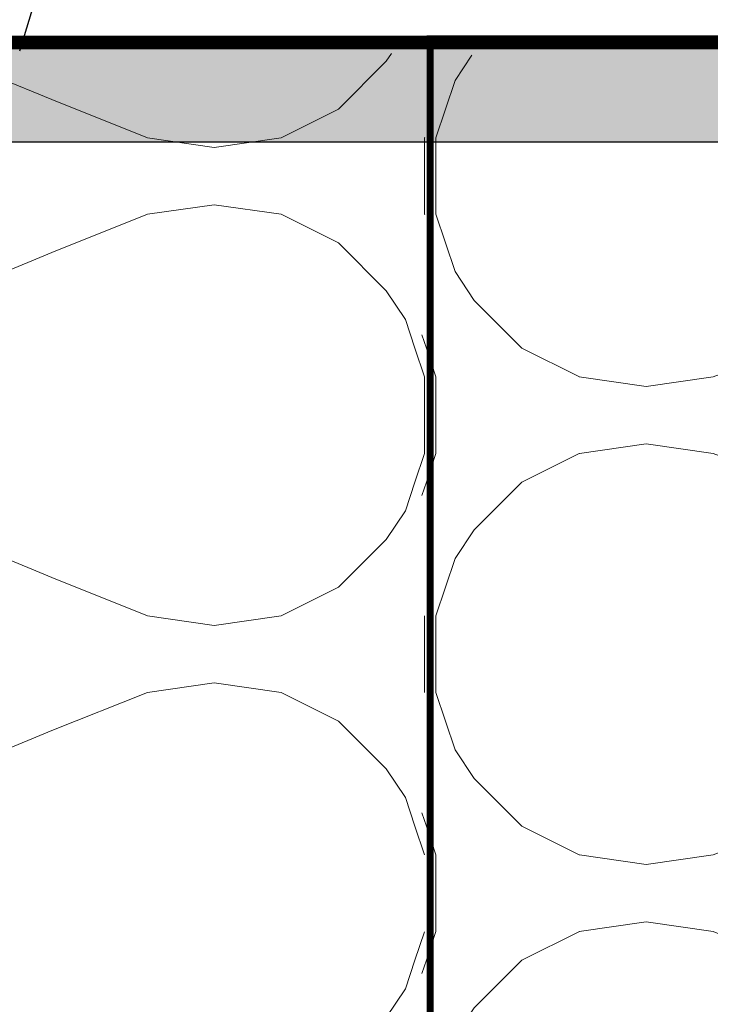
# Model space of a CAD drawing. Units: millimetres. Extents: x 332 to 9034, y 6021 to 8968.
# Drawn here: x 3459 to 3509, y 7592 to 7663 of the extents above; entities that cross this region are included whole.
import ezdxf

# ---------------------------------------------------------------- set-up
doc = ezdxf.new("R2010")
doc.units = ezdxf.units.MM
doc.linetypes.add('AUSGEZOGEN', pattern=[0])
doc.layers.add('DETALJIKUVA', color=7, linetype='Continuous')

# ---------------------------------------------------------------- blocks, each defined once
blk = doc.blocks.new('iv')
at = {"color": 7}
blk.add_lwpolyline([(6334.3730104931, 3980.954475622646), (6339.544860604286, 3997.936892435271)], dxfattribs=at)

msp = doc.modelspace()

# ---------------------------------------------------------------- hatches: boundary and pattern name
at = {"layer": 'DETALJIKUVA', "true_color": 0x2776bb}
h = msp.add_hatch(color=152, dxfattribs=at)
h.dxf.hatch_style = 1
h.paths.add_polyline_path([(3558.768955417021, 7653.920854583446), (3558.768955417021, 7661.364660467871), (3418.995031865161, 7661.364660467871), (3418.995031865161, 7653.920854583446)])
at = {"layer": 'DETALJIKUVA', "linetype": 'AUSGEZOGEN', "lineweight": 13}
h = msp.add_hatch(dxfattribs=at)
h.set_pattern_fill('H1INSUN1', color=256, scale=0.6903774506220944, angle=90, pattern_type=2)
h.set_pattern_definition([(157.3801346, (3461.608109888265, 7484.326364468844), (-69.03774527463327, 2.174935263790734e-06), [17.94981371617446, -879.5408720925485]), (157.3801346, (3461.608109888265, 7553.364109531053), (-69.03774527463327, 2.174935263790734e-06), [17.94981371617446, -879.5408720925485]), (157.3801346, (3461.608109888265, 7622.401854593263), (-69.03774527463327, 2.174935263790734e-06), [17.94981371617446, -879.5408720925485]), (157.3801346, (3461.608109888265, 7691.439599655472), (-69.03774527463327, 2.174935263790734e-06), [17.94981371617446, -879.5408720925485]), (157.3801346, (3461.608109888265, 7760.477344717682), (-69.03774527463327, 2.174935263790734e-06), [17.94981371617446, -879.5408720925485]), (202.2490234, (3461.608109888265, 7542.3180703211), (-69.0377438742662, -1.644763537758056e-06), [16.41008401150738, -1624.598374233445]), (202.2490234, (3461.608109888265, 7611.355815383309), (-69.0377438742662, -1.644763537758056e-06), [16.41008401150738, -1624.598374233445]), (202.2490234, (3461.608109888265, 7680.393560445519), (-69.0377438742662, -1.644763537758056e-06), [16.41008401150738, -1624.598374233445]), (202.2490234, (3461.608109888265, 7749.431305507728), (-69.0377438742662, -1.644763537758056e-06), [16.41008401150738, -1624.598374233445]), (202.2490234, (3461.608109888265, 7818.469050569938), (-69.0377438742662, -1.644763537758056e-06), [16.41008401150738, -1624.598374233445]), (202.2490234, (3461.608109888265, 7887.506795632147), (-69.0377438742662, -1.644763537758056e-06), [16.41008401150738, -1624.598374233445]), (202.2490234, (3461.608109888265, 7956.544540694356), (-69.0377438742662, -1.644763537758056e-06), [16.41008401150738, -1624.598374233445]), (202.2490234, (3461.608109888265, 8025.582285756566), (-69.0377438742662, -1.644763537758056e-06), [16.41008401150738, -1624.598374233445]), (202.2490234, (3461.608109888265, 8094.620030818776), (-69.0377438742662, -1.644763537758056e-06), [16.41008401150738, -1624.598374233445]), (337.7509918, (3446.419805974578, 7525.058634055547), (-69.0377447949748, -4.881141980117267e-06), [16.41008401150738, -1624.598374233445]), (337.7509918, (3446.419805974578, 7594.096379117757), (-69.0377447949748, -4.881141980117267e-06), [16.41008401150738, -1624.598374233445]), (337.7509918, (3446.419805974578, 7663.134124179966), (-69.0377447949748, -4.881141980117267e-06), [16.41008401150738, -1624.598374233445]), (337.7509918, (3446.419805974579, 7732.171869242176), (-69.0377447949748, -4.881141980117267e-06), [16.41008401150738, -1624.598374233445]), (337.7509918, (3446.419805974579, 7801.209614304385), (-69.0377447949748, -4.881141980117267e-06), [16.41008401150738, -1624.598374233445]), (337.7509918, (3446.419805974579, 7870.247359366595), (-69.0377447949748, -4.881141980117267e-06), [16.41008401150738, -1624.598374233445]), (337.7509918, (3446.419805974579, 7939.285104428805), (-69.0377447949748, -4.881141980117267e-06), [16.41008401150738, -1624.598374233445]), (337.7509918, (3446.419805974579, 8008.322849491014), (-69.0377447949748, -4.881141980117267e-06), [16.41008401150738, -1624.598374233445]), (337.7509918, (3446.419805974579, 8077.360594553223), (-69.0377447949748, -4.881141980117267e-06), [16.41008401150738, -1624.598374233445]), (22.61986540000001, (3445.039051073335, 7500.895423283775), (-69.03774527463327, -2.174935255336049e-06), [17.94981371617445, -879.540872092548]), (22.61986540000001, (3445.039051073335, 7569.933168345984), (-69.03774527463327, -2.174935255336049e-06), [17.94981371617445, -879.540872092548]), (22.61986540000001, (3445.039051073335, 7638.970913408193), (-69.03774527463327, -2.174935255336049e-06), [17.94981371617445, -879.540872092548]), (22.61986540000001, (3445.039051073335, 7708.008658470403), (-69.03774527463327, -2.174935255336049e-06), [17.94981371617445, -879.540872092548]), (22.61986540000001, (3445.039051073335, 7777.046403532613), (-69.03774527463327, -2.174935255336049e-06), [17.94981371617445, -879.540872092548]), (171.8698959, (3473.34452654884, 7480.874477215734), (-69.0377448292009, 3.411927379268122e-06), [4.881705767843756, -483.2888657558557]), (158.1985931, (3468.511884394485, 7481.564854666356), (-69.03774588096434, -6.805907306076782e-07), [7.435592622569934, -364.3440449264371]), (158.1985931, (3468.511884394485, 7550.602599728565), (-69.03774588096434, -6.805907306076782e-07), [7.435592622569934, -364.3440449264371]), (21.80140689999998, (3461.608109888265, 7507.799197789996), (-69.03774588096434, 6.805907390623636e-07), [7.435592622569933, -364.344044926437]), (21.80140689999998, (3461.608109888265, 7576.836942852205), (-69.03774588096434, 6.805907390623636e-07), [7.435592622569933, -364.344044926437]), (8.130104099999986, (3468.511884394485, 7510.560707592484), (-69.0377448292009, -3.411927370813437e-06), [4.881705767843746, -483.2888657558548]), (8.130104099999986, (3473.34452654884, 7480.874477215734), (-69.0377448292009, -3.411927370813437e-06), [4.881705767843746, -483.2888657558548]), (26.5650482, (3478.177168703194, 7481.564854666356), (-69.0377434104239, 1.209842625340172e-06), [4.631192637697439, -149.7418956767644]), (44.99999999999999, (3482.319433406928, 7483.635987018222), (-69.03774504399604, 4.227342674424037e-15), [4.881705767843754, -92.75241484280372]), (56.3099327, (3485.771320660038, 7487.087874271332), (-69.03774260242909, -2.474268079250646e-06), [2.489191245543432, -246.4299444929144]), (56.3099327, (3485.771320660038, 7556.125619333542), (-69.03774260242909, -2.474268079250646e-06), [2.489191245543432, -246.4299444929144]), (56.3099327, (3485.771320660038, 7625.163364395752), (-69.03774260242909, -2.474268079250646e-06), [2.489191245543432, -246.4299444929144]), (71.56505200000001, (3487.152075561282, 7489.159006623199), (-69.0377463029376, -1.401339100729694e-07), [2.183165216685091, -216.1333553610276]), (71.56505200000001, (3487.152075561282, 7558.196751685408), (-69.0377463029376, -1.401339100729694e-07), [2.183165216685091, -216.1333553610276]), (71.56505200000001, (3487.152075561282, 7627.234496747618), (-69.0377463029376, -1.401339100729694e-07), [2.183165216685091, -216.1333553610276]), (71.56505200000001, (3487.842453011904, 7491.230138975066), (-69.0377463029376, -1.401339100729694e-07), [2.183165216685091, -216.1333553610276]), (71.56505200000001, (3487.842453011904, 7560.267884037275), (-69.0377463029376, -1.401339100729694e-07), [2.183165216685091, -216.1333553610276]), (71.56505200000001, (3487.842453011904, 7629.305629099485), (-69.0377463029376, -1.401339100729694e-07), [2.183165216685091, -216.1333553610276]), (90, (3488.532830462526, 7493.301271326932), (-69.03774506220944, 4.227342675539287e-15), [5.523019604976752, -63.51472545723265]), (108.434948, (3488.532830462526, 7498.824290931909), (-69.0377463029376, 1.401339185276549e-07), [2.183165216685099, -216.1333553610284]), (108.434948, (3488.532830462526, 7567.862035994118), (-69.0377463029376, 1.401339185276549e-07), [2.183165216685099, -216.1333553610284]), (108.434948, (3488.532830462526, 7636.899781056327), (-69.0377463029376, 1.401339185276549e-07), [2.183165216685099, -216.1333553610284]), (108.434948, (3487.842453011904, 7500.895423283775), (-69.0377463029376, 1.401339185276549e-07), [2.183165216685099, -216.1333553610284]), (108.434948, (3487.842453011904, 7569.933168345984), (-69.0377463029376, 1.401339185276549e-07), [2.183165216685099, -216.1333553610284]), (108.434948, (3487.842453011904, 7638.970913408193), (-69.0377463029376, 1.401339185276549e-07), [2.183165216685099, -216.1333553610284]), (123.6900673, (3487.152075561282, 7502.966555635641), (-69.03774260242909, 2.474268087705332e-06), [2.489191245543433, -246.4299444929146]), (123.6900673, (3487.152075561282, 7572.00430069785), (-69.03774260242909, 2.474268087705332e-06), [2.489191245543433, -246.4299444929146]), (123.6900673, (3487.152075561282, 7641.042045760059), (-69.03774260242909, 2.474268087705332e-06), [2.489191245543433, -246.4299444929146]), (135, (3485.771320660038, 7505.037687987508), (-69.03774504399604, 4.227342674424037e-15), [4.881705767843753, -92.75241484280367]), (153.4349518, (3482.319433406928, 7508.489575240617), (-69.0377434104239, -1.209842616885487e-06), [4.631192637697448, -149.7418956767647]), (171.8698959, (3478.177168703194, 7510.560707592484), (-69.0377448292009, 3.411927379268122e-06), [4.881705767843756, -483.2888657558557]), (171.8698959, (3473.34452654884, 7515.393349746839), (-69.0377448292009, 3.411927379268122e-06), [4.881705767843756, -483.2888657558557]), (158.1985931, (3468.511884394485, 7516.083727197461), (-69.03774588096434, -6.805907306076782e-07), [7.435592622569934, -364.3440449264371]), (158.1985931, (3468.511884394485, 7585.12147225967), (-69.03774588096434, -6.805907306076782e-07), [7.435592622569934, -364.3440449264371]), (21.80140689999998, (3461.608109888265, 7542.3180703211), (-69.03774588096434, 6.805907390623636e-07), [7.435592622569933, -364.344044926437]), (21.80140689999998, (3461.608109888265, 7611.355815383309), (-69.03774588096434, 6.805907390623636e-07), [7.435592622569933, -364.344044926437]), (8.130104099999986, (3468.511884394485, 7545.079580123588), (-69.0377448292009, -3.411927370813437e-06), [4.881705767843746, -483.2888657558548]), (8.130104099999986, (3473.34452654884, 7515.393349746839), (-69.0377448292009, -3.411927370813437e-06), [4.881705767843746, -483.2888657558548]), (26.5650482, (3478.177168703194, 7516.083727197461), (-69.0377434104239, 1.209842625340172e-06), [4.631192637697439, -149.7418956767644]), (44.99999999999999, (3482.319433406928, 7518.154859549327), (-69.03774504399604, 4.227342674424037e-15), [4.881705767843754, -92.75241484280372]), (56.3099327, (3485.771320660038, 7521.606746802438), (-69.03774260242909, -2.474268079250646e-06), [2.489191245543432, -246.4299444929144]), (56.3099327, (3485.771320660038, 7590.644491864648), (-69.03774260242909, -2.474268079250646e-06), [2.489191245543432, -246.4299444929144]), (56.3099327, (3485.771320660038, 7659.682236926857), (-69.03774260242909, -2.474268079250646e-06), [2.489191245543432, -246.4299444929144]), (71.56505200000001, (3487.152075561282, 7523.677879154304), (-69.0377463029376, -1.401339100729694e-07), [2.183165216685091, -216.1333553610276]), (71.56505200000001, (3487.152075561282, 7592.715624216513), (-69.0377463029376, -1.401339100729694e-07), [2.183165216685091, -216.1333553610276]), (71.56505200000001, (3487.152075561282, 7661.753369278723), (-69.0377463029376, -1.401339100729694e-07), [2.183165216685091, -216.1333553610276]), (71.56505200000001, (3487.842453011904, 7525.74901150617), (-69.0377463029376, -1.401339100729694e-07), [2.183165216685091, -216.1333553610276]), (71.56505200000001, (3487.842453011904, 7594.786756568379), (-69.0377463029376, -1.401339100729694e-07), [2.183165216685091, -216.1333553610276]), (71.56505200000001, (3487.842453011904, 7663.824501630589), (-69.0377463029376, -1.401339100729694e-07), [2.183165216685091, -216.1333553610276]), (90, (3488.532830462526, 7527.820143858036), (-69.03774506220944, 4.227342675539287e-15), [5.523019604976752, -63.51472545723265]), (108.434948, (3488.532830462526, 7533.343163463013), (-69.0377463029376, 1.401339185276549e-07), [2.183165216685099, -216.1333553610284]), (108.434948, (3488.532830462526, 7602.380908525222), (-69.0377463029376, 1.401339185276549e-07), [2.183165216685099, -216.1333553610284]), (108.434948, (3488.532830462526, 7671.418653587431), (-69.0377463029376, 1.401339185276549e-07), [2.183165216685099, -216.1333553610284]), (108.434948, (3487.842453011904, 7535.41429581488), (-69.0377463029376, 1.401339185276549e-07), [2.183165216685099, -216.1333553610284]), (108.434948, (3487.842453011904, 7604.452040877089), (-69.0377463029376, 1.401339185276549e-07), [2.183165216685099, -216.1333553610284]), (108.434948, (3487.842453011904, 7673.489785939298), (-69.0377463029376, 1.401339185276549e-07), [2.183165216685099, -216.1333553610284]), (123.6900673, (3487.152075561282, 7537.485428166746), (-69.03774260242909, 2.474268087705332e-06), [2.489191245543433, -246.4299444929146]), (123.6900673, (3487.152075561282, 7606.523173228955), (-69.03774260242909, 2.474268087705332e-06), [2.489191245543433, -246.4299444929146]), (123.6900673, (3487.152075561282, 7675.560918291164), (-69.03774260242909, 2.474268087705332e-06), [2.489191245543433, -246.4299444929146]), (135, (3485.771320660038, 7539.556560518612), (-69.03774504399604, 4.227342674424037e-15), [4.881705767843753, -92.75241484280367]), (153.4349518, (3482.319433406928, 7543.008447771722), (-69.0377434104239, -1.209842616885487e-06), [4.631192637697448, -149.7418956767647]), (171.8698959, (3478.177168703194, 7545.079580123588), (-69.0377448292009, 3.411927379268122e-06), [4.881705767843756, -483.2888657558557]), (171.8698959, (3434.683389314002, 7498.133913481286), (-69.0377448292009, 3.411927379268122e-06), [4.881705767843756, -483.2888657558557]), (153.4349518, (3429.850747159648, 7498.824290931909), (-69.0377434104239, -1.209842616885487e-06), [4.631192637697448, -149.7418956767647]), (135, (3425.708482455916, 7500.895423283775), (-69.03774504399604, 4.227342674424037e-15), [4.881705767843753, -92.75241484280367]), (123.6900673, (3422.256595202805, 7504.347310536885), (-69.03774260242909, 2.474268087705332e-06), [2.489191245543433, -246.4299444929146]), (123.6900673, (3422.256595202805, 7573.385055599095), (-69.03774260242909, 2.474268087705332e-06), [2.489191245543433, -246.4299444929146]), (123.6900673, (3422.256595202805, 7642.422800661304), (-69.03774260242909, 2.474268087705332e-06), [2.489191245543433, -246.4299444929146]), (108.434948, (3420.87584030156, 7506.418442888751), (-69.0377463029376, 1.401339185276549e-07), [2.183165216685099, -216.1333553610284]), (108.434948, (3420.87584030156, 7575.456187950961), (-69.0377463029376, 1.401339185276549e-07), [2.183165216685099, -216.1333553610284]), (108.434948, (3420.87584030156, 7644.49393301317), (-69.0377463029376, 1.401339185276549e-07), [2.183165216685099, -216.1333553610284]), (108.434948, (3420.185462850939, 7508.489575240617), (-69.0377463029376, 1.401339185276549e-07), [2.183165216685099, -216.1333553610284]), (108.434948, (3420.185462850939, 7577.527320302826), (-69.0377463029376, 1.401339185276549e-07), [2.183165216685099, -216.1333553610284]), (108.434948, (3420.185462850939, 7646.565065365036), (-69.0377463029376, 1.401339185276549e-07), [2.183165216685099, -216.1333553610284]), (90, (3419.495085400317, 7510.560707592484), (-69.03774506220944, 4.227342675539287e-15), [5.523019604976752, -63.51472545723265]), (71.56505200000001, (3419.495085400317, 7516.083727197461), (-69.0377463029376, -1.401339100729694e-07), [2.183165216685091, -216.1333553610276]), (71.56505200000001, (3419.495085400317, 7585.12147225967), (-69.0377463029376, -1.401339100729694e-07), [2.183165216685091, -216.1333553610276]), (71.56505200000001, (3419.495085400317, 7654.15921732188), (-69.0377463029376, -1.401339100729694e-07), [2.183165216685091, -216.1333553610276]), (71.56505200000001, (3420.185462850939, 7518.154859549327), (-69.0377463029376, -1.401339100729694e-07), [2.183165216685091, -216.1333553610276]), (71.56505200000001, (3420.185462850939, 7587.192604611536), (-69.0377463029376, -1.401339100729694e-07), [2.183165216685091, -216.1333553610276]), (71.56505200000001, (3420.185462850939, 7656.230349673746), (-69.0377463029376, -1.401339100729694e-07), [2.183165216685091, -216.1333553610276]), (56.3099327, (3420.87584030156, 7520.225991901193), (-69.03774260242909, -2.474268079250646e-06), [2.489191245543432, -246.4299444929144]), (56.3099327, (3420.87584030156, 7589.263736963403), (-69.03774260242909, -2.474268079250646e-06), [2.489191245543432, -246.4299444929144]), (56.3099327, (3420.87584030156, 7658.301482025612), (-69.03774260242909, -2.474268079250646e-06), [2.489191245543432, -246.4299444929144]), (44.99999999999999, (3422.256595202805, 7522.297124253059), (-69.03774504399604, 4.227342674424037e-15), [4.881705767843754, -92.75241484280372]), (26.5650482, (3425.708482455916, 7525.74901150617), (-69.0377434104239, 1.209842625340172e-06), [4.631192637697439, -149.7418956767644]), (8.130104099999986, (3429.850747159648, 7527.820143858036), (-69.0377448292009, -3.411927370813437e-06), [4.881705767843746, -483.2888657558548]), (8.130104099999986, (3434.683389314002, 7498.133913481286), (-69.0377448292009, -3.411927370813437e-06), [4.881705767843746, -483.2888657558548]), (20.55604549999998, (3439.516031468357, 7498.824290931909), (-69.03774665145431, 8.660743113865825e-07), [5.898587354436247, -583.960174185456]), (20.55604549999998, (3439.516031468357, 7567.862035994118), (-69.03774665145431, 8.660743113865825e-07), [5.898587354436247, -583.960174185456]), (20.55604549999998, (3439.516031468357, 7636.899781056327), (-69.03774665145431, 8.660743113865825e-07), [5.898587354436247, -583.960174185456]), (158.1985931, (3446.419805974578, 7525.058634055547), (-69.03774588096434, -6.805907306076782e-07), [7.435592622569934, -364.3440449264371]), (158.1985931, (3446.419805974578, 7594.096379117757), (-69.03774588096434, -6.805907306076782e-07), [7.435592622569934, -364.3440449264371]), (171.8698959, (3439.516031468357, 7527.820143858036), (-69.0377448292009, 3.411927379268122e-06), [4.881705767843756, -483.2888657558557]), (90, (3419.495085400317, 7478.803344863867), (-69.03774506220944, 4.227342675539287e-15), [2.761509802488376, -66.27623525972102]), (71.56505200000001, (3419.495085400317, 7481.564854666356), (-69.0377463029376, -1.401339100729694e-07), [2.183165216685091, -216.1333553610276]), (71.56505200000001, (3419.495085400317, 7550.602599728565), (-69.0377463029376, -1.401339100729694e-07), [2.183165216685091, -216.1333553610276]), (71.56505200000001, (3419.495085400317, 7619.640344790775), (-69.0377463029376, -1.401339100729694e-07), [2.183165216685091, -216.1333553610276]), (71.56505200000001, (3420.185462850939, 7483.635987018222), (-69.0377463029376, -1.401339100729694e-07), [2.183165216685091, -216.1333553610276]), (71.56505200000001, (3420.185462850939, 7552.673732080431), (-69.0377463029376, -1.401339100729694e-07), [2.183165216685091, -216.1333553610276]), (71.56505200000001, (3420.185462850939, 7621.711477142641), (-69.0377463029376, -1.401339100729694e-07), [2.183165216685091, -216.1333553610276]), (56.3099327, (3420.87584030156, 7485.707119370089), (-69.03774260242909, -2.474268079250646e-06), [2.489191245543432, -246.4299444929144]), (56.3099327, (3420.87584030156, 7554.744864432298), (-69.03774260242909, -2.474268079250646e-06), [2.489191245543432, -246.4299444929144]), (56.3099327, (3420.87584030156, 7623.782609494508), (-69.03774260242909, -2.474268079250646e-06), [2.489191245543432, -246.4299444929144]), (44.99999999999999, (3422.256595202805, 7487.778251721955), (-69.03774504399604, 4.227342674424037e-15), [4.881705767843754, -92.75241484280372]), (26.5650482, (3425.708482455916, 7491.230138975066), (-69.0377434104239, 1.209842625340172e-06), [4.631192637697439, -149.7418956767644]), (8.130104099999986, (3429.850747159648, 7493.301271326932), (-69.0377448292009, -3.411927370813437e-06), [4.881705767843746, -483.2888657558548]), (159.4439545, (3445.039051073335, 7491.230138975066), (-69.03774665145431, -8.66074302931897e-07), [5.898587354436253, -583.9601741854567]), (159.4439545, (3445.039051073335, 7560.267884037275), (-69.03774665145431, -8.66074302931897e-07), [5.898587354436253, -583.9601741854567]), (159.4439545, (3445.039051073335, 7629.305629099485), (-69.03774665145431, -8.66074302931897e-07), [5.898587354436253, -583.9601741854567]), (171.8698959, (3439.516031468357, 7493.301271326932), (-69.0377448292009, 3.411927379268122e-06), [4.881705767843756, -483.2888657558557]), (171.8698959, (3434.683389314002, 7532.652786012392), (-69.0377448292009, 3.411927379268122e-06), [4.881705767843756, -483.2888657558557]), (153.4349518, (3429.850747159648, 7533.343163463013), (-69.0377434104239, -1.209842616885487e-06), [4.631192637697448, -149.7418956767647]), (135, (3425.708482455916, 7535.41429581488), (-69.03774504399604, 4.227342674424037e-15), [4.881705767843753, -92.75241484280367]), (123.6900673, (3422.256595202805, 7538.866183067989), (-69.03774260242909, 2.474268087705332e-06), [2.489191245543433, -246.4299444929146]), (123.6900673, (3422.256595202805, 7607.903928130199), (-69.03774260242909, 2.474268087705332e-06), [2.489191245543433, -246.4299444929146]), (123.6900673, (3422.256595202805, 7676.941673192408), (-69.03774260242909, 2.474268087705332e-06), [2.489191245543433, -246.4299444929146]), (108.434948, (3420.87584030156, 7540.937315419856), (-69.0377463029376, 1.401339185276549e-07), [2.183165216685099, -216.1333553610284]), (108.434948, (3420.87584030156, 7609.975060482066), (-69.0377463029376, 1.401339185276549e-07), [2.183165216685099, -216.1333553610284]), (108.434948, (3420.87584030156, 7679.012805544275), (-69.0377463029376, 1.401339185276549e-07), [2.183165216685099, -216.1333553610284]), (108.434948, (3420.185462850939, 7543.008447771722), (-69.0377463029376, 1.401339185276549e-07), [2.183165216685099, -216.1333553610284]), (108.434948, (3420.185462850939, 7612.046192833932), (-69.0377463029376, 1.401339185276549e-07), [2.183165216685099, -216.1333553610284]), (108.434948, (3420.185462850939, 7681.083937896141), (-69.0377463029376, 1.401339185276549e-07), [2.183165216685099, -216.1333553610284]), (90, (3419.495085400317, 7545.079580123588), (-69.03774506220944, 4.227342675539287e-15), [2.761509802488376, -66.27623525972102]), (8.130104099999986, (3434.683389314002, 7532.652786012392), (-69.0377448292009, -3.411927370813437e-06), [4.881705767843746, -483.2888657558548]), (21.80140689999998, (3439.516031468357, 7533.343163463013), (-69.03774588096434, 6.805907390623636e-07), [7.435592622569933, -364.344044926437]), (21.80140689999998, (3439.516031468357, 7602.380908525222), (-69.03774588096434, 6.805907390623636e-07), [7.435592622569933, -364.344044926437])])
h.paths.add_polyline_path([(3488.593843019397, 7660.298906495109), (3418.527026839467, 7660.298906495109), (3418.527026839458, 7478.803354735446), (3448.901744903095, 7478.803354735446), (3448.901744903095, 7478.441917191813), (3458.492168349836, 7507.714070319818), (3458.492168349836, 7478.803344863867), (3488.532830462526, 7478.803344863867)])
h = msp.add_hatch(dxfattribs=at)
h.set_pattern_fill('H1INSUN1', color=256, scale=0.6903774506220944, angle=90, pattern_type=2)
h.set_pattern_definition([(157.3801346, (3531.471418241742, 7484.32636446885), (-69.03774527463327, 2.174935263790734e-06), [17.94981371617446, -879.5408720925485]), (157.3801346, (3531.471418241742, 7553.36410953106), (-69.03774527463327, 2.174935263790734e-06), [17.94981371617446, -879.5408720925485]), (157.3801346, (3531.471418241742, 7622.401854593269), (-69.03774527463327, 2.174935263790734e-06), [17.94981371617446, -879.5408720925485]), (157.3801346, (3531.471418241742, 7691.439599655479), (-69.03774527463327, 2.174935263790734e-06), [17.94981371617446, -879.5408720925485]), (157.3801346, (3531.471418241742, 7760.477344717688), (-69.03774527463327, 2.174935263790734e-06), [17.94981371617446, -879.5408720925485]), (202.2490234, (3531.471418241742, 7542.318070321106), (-69.0377438742662, -1.644763537758056e-06), [16.41008401150738, -1624.598374233445]), (202.2490234, (3531.471418241742, 7611.355815383316), (-69.0377438742662, -1.644763537758056e-06), [16.41008401150738, -1624.598374233445]), (202.2490234, (3531.471418241742, 7680.393560445525), (-69.0377438742662, -1.644763537758056e-06), [16.41008401150738, -1624.598374233445]), (202.2490234, (3531.471418241742, 7749.431305507735), (-69.0377438742662, -1.644763537758056e-06), [16.41008401150738, -1624.598374233445]), (202.2490234, (3531.471418241742, 7818.469050569945), (-69.0377438742662, -1.644763537758056e-06), [16.41008401150738, -1624.598374233445]), (202.2490234, (3531.471418241742, 7887.506795632154), (-69.0377438742662, -1.644763537758056e-06), [16.41008401150738, -1624.598374233445]), (202.2490234, (3531.471418241742, 7956.544540694363), (-69.0377438742662, -1.644763537758056e-06), [16.41008401150738, -1624.598374233445]), (202.2490234, (3531.471418241742, 8025.582285756572), (-69.0377438742662, -1.644763537758056e-06), [16.41008401150738, -1624.598374233445]), (202.2490234, (3531.471418241742, 8094.620030818782), (-69.0377438742662, -1.644763537758056e-06), [16.41008401150738, -1624.598374233445]), (337.7509918, (3516.283114328055, 7525.058634055554), (-69.0377447949748, -4.881141980117267e-06), [16.41008401150738, -1624.598374233445]), (337.7509918, (3516.283114328055, 7594.096379117764), (-69.0377447949748, -4.881141980117267e-06), [16.41008401150738, -1624.598374233445]), (337.7509918, (3516.283114328055, 7663.134124179973), (-69.0377447949748, -4.881141980117267e-06), [16.41008401150738, -1624.598374233445]), (337.7509918, (3516.283114328055, 7732.171869242182), (-69.0377447949748, -4.881141980117267e-06), [16.41008401150738, -1624.598374233445]), (337.7509918, (3516.283114328055, 7801.209614304392), (-69.0377447949748, -4.881141980117267e-06), [16.41008401150738, -1624.598374233445]), (337.7509918, (3516.283114328055, 7870.247359366601), (-69.0377447949748, -4.881141980117267e-06), [16.41008401150738, -1624.598374233445]), (337.7509918, (3516.283114328055, 7939.28510442881), (-69.0377447949748, -4.881141980117267e-06), [16.41008401150738, -1624.598374233445]), (337.7509918, (3516.283114328055, 8008.32284949102), (-69.0377447949748, -4.881141980117267e-06), [16.41008401150738, -1624.598374233445]), (337.7509918, (3516.283114328055, 8077.360594553229), (-69.0377447949748, -4.881141980117267e-06), [16.41008401150738, -1624.598374233445]), (22.61986540000001, (3514.902359426811, 7500.89542328378), (-69.03774527463327, -2.174935255336049e-06), [17.94981371617445, -879.540872092548]), (22.61986540000001, (3514.902359426811, 7569.93316834599), (-69.03774527463327, -2.174935255336049e-06), [17.94981371617445, -879.540872092548]), (22.61986540000001, (3514.902359426811, 7638.9709134082), (-69.03774527463327, -2.174935255336049e-06), [17.94981371617445, -879.540872092548]), (22.61986540000001, (3514.902359426811, 7708.008658470409), (-69.03774527463327, -2.174935255336049e-06), [17.94981371617445, -879.540872092548]), (22.61986540000001, (3514.902359426811, 7777.046403532619), (-69.03774527463327, -2.174935255336049e-06), [17.94981371617445, -879.540872092548]), (171.8698959, (3543.207834902317, 7480.87447721574), (-69.0377448292009, 3.411927379268122e-06), [4.881705767843756, -483.2888657558557]), (158.1985931, (3538.375192747962, 7481.564854666361), (-69.03774588096434, -6.805907306076782e-07), [7.435592622569934, -364.3440449264371]), (158.1985931, (3538.375192747962, 7550.602599728571), (-69.03774588096434, -6.805907306076782e-07), [7.435592622569934, -364.3440449264371]), (21.80140689999998, (3531.471418241742, 7507.799197790001), (-69.03774588096434, 6.805907390623636e-07), [7.435592622569933, -364.344044926437]), (21.80140689999998, (3531.471418241742, 7576.836942852211), (-69.03774588096434, 6.805907390623636e-07), [7.435592622569933, -364.344044926437]), (8.130104099999986, (3538.375192747962, 7510.56070759249), (-69.0377448292009, -3.411927370813437e-06), [4.881705767843746, -483.2888657558548]), (8.130104099999986, (3543.207834902317, 7480.87447721574), (-69.0377448292009, -3.411927370813437e-06), [4.881705767843746, -483.2888657558548]), (26.5650482, (3548.040477056671, 7481.564854666361), (-69.0377434104239, 1.209842625340172e-06), [4.631192637697439, -149.7418956767644]), (44.99999999999999, (3552.182741760404, 7483.635987018228), (-69.03774504399604, 4.227342674424037e-15), [4.881705767843754, -92.75241484280372]), (56.3099327, (3555.634629013515, 7487.087874271338), (-69.03774260242909, -2.474268079250646e-06), [2.489191245543432, -246.4299444929144]), (56.3099327, (3555.634629013515, 7556.125619333548), (-69.03774260242909, -2.474268079250646e-06), [2.489191245543432, -246.4299444929144]), (56.3099327, (3555.634629013515, 7625.163364395758), (-69.03774260242909, -2.474268079250646e-06), [2.489191245543432, -246.4299444929144]), (71.56505200000001, (3557.015383914759, 7489.159006623205), (-69.0377463029376, -1.401339100729694e-07), [2.18316521668509, -216.1333553610276]), (71.56505200000001, (3557.015383914759, 7558.196751685415), (-69.0377463029376, -1.401339100729694e-07), [2.18316521668509, -216.1333553610276]), (71.56505200000001, (3557.015383914759, 7627.234496747624), (-69.0377463029376, -1.401339100729694e-07), [2.18316521668509, -216.1333553610276]), (71.56505200000001, (3557.705761365381, 7491.230138975072), (-69.0377463029376, -1.401339100729694e-07), [2.18316521668509, -216.1333553610276]), (71.56505200000001, (3557.705761365381, 7560.267884037281), (-69.0377463029376, -1.401339100729694e-07), [2.18316521668509, -216.1333553610276]), (71.56505200000001, (3557.705761365381, 7629.30562909949), (-69.0377463029376, -1.401339100729694e-07), [2.18316521668509, -216.1333553610276]), (90, (3558.396138816003, 7493.301271326937), (-69.03774506220944, 4.227342675539287e-15), [5.523019604976752, -63.51472545723265]), (108.434948, (3558.396138816003, 7498.824290931914), (-69.0377463029376, 1.401339185276549e-07), [2.183165216685099, -216.1333553610284]), (108.434948, (3558.396138816003, 7567.862035994124), (-69.0377463029376, 1.401339185276549e-07), [2.183165216685099, -216.1333553610284]), (108.434948, (3558.396138816003, 7636.899781056333), (-69.0377463029376, 1.401339185276549e-07), [2.183165216685099, -216.1333553610284]), (108.434948, (3557.705761365381, 7500.89542328378), (-69.0377463029376, 1.401339185276549e-07), [2.183165216685099, -216.1333553610284]), (108.434948, (3557.705761365381, 7569.93316834599), (-69.0377463029376, 1.401339185276549e-07), [2.183165216685099, -216.1333553610284]), (108.434948, (3557.705761365381, 7638.9709134082), (-69.0377463029376, 1.401339185276549e-07), [2.183165216685099, -216.1333553610284]), (123.6900673, (3557.015383914759, 7502.966555635647), (-69.03774260242909, 2.474268087705332e-06), [2.489191245543433, -246.4299444929146]), (123.6900673, (3557.015383914759, 7572.004300697857), (-69.03774260242909, 2.474268087705332e-06), [2.489191245543433, -246.4299444929146]), (123.6900673, (3557.015383914759, 7641.042045760066), (-69.03774260242909, 2.474268087705332e-06), [2.489191245543433, -246.4299444929146]), (135, (3555.634629013515, 7505.037687987513), (-69.03774504399604, 4.227342674424037e-15), [4.881705767843753, -92.75241484280367]), (153.4349518, (3552.182741760404, 7508.489575240624), (-69.0377434104239, -1.209842616885487e-06), [4.631192637697448, -149.7418956767647]), (171.8698959, (3548.040477056671, 7510.56070759249), (-69.0377448292009, 3.411927379268122e-06), [4.881705767843756, -483.2888657558557]), (171.8698959, (3543.207834902317, 7515.393349746845), (-69.0377448292009, 3.411927379268122e-06), [4.881705767843756, -483.2888657558557]), (158.1985931, (3538.375192747962, 7516.083727197466), (-69.03774588096434, -6.805907306076782e-07), [7.435592622569934, -364.3440449264371]), (158.1985931, (3538.375192747962, 7585.121472259675), (-69.03774588096434, -6.805907306076782e-07), [7.435592622569934, -364.3440449264371]), (21.80140689999998, (3531.471418241742, 7542.318070321106), (-69.03774588096434, 6.805907390623636e-07), [7.435592622569933, -364.344044926437]), (21.80140689999998, (3531.471418241742, 7611.355815383316), (-69.03774588096434, 6.805907390623636e-07), [7.435592622569933, -364.344044926437]), (8.130104099999986, (3538.375192747962, 7545.079580123594), (-69.0377448292009, -3.411927370813437e-06), [4.881705767843746, -483.2888657558548]), (8.130104099999986, (3543.207834902317, 7515.393349746845), (-69.0377448292009, -3.411927370813437e-06), [4.881705767843746, -483.2888657558548]), (26.5650482, (3548.040477056671, 7516.083727197466), (-69.0377434104239, 1.209842625340172e-06), [4.631192637697439, -149.7418956767644]), (44.99999999999999, (3552.182741760404, 7518.154859549333), (-69.03774504399604, 4.227342674424037e-15), [4.881705767843754, -92.75241484280372]), (56.3099327, (3555.634629013515, 7521.606746802443), (-69.03774260242909, -2.474268079250646e-06), [2.489191245543432, -246.4299444929144]), (56.3099327, (3555.634629013515, 7590.644491864653), (-69.03774260242909, -2.474268079250646e-06), [2.489191245543432, -246.4299444929144]), (56.3099327, (3555.634629013515, 7659.682236926862), (-69.03774260242909, -2.474268079250646e-06), [2.489191245543432, -246.4299444929144]), (71.56505200000001, (3557.015383914759, 7523.67787915431), (-69.0377463029376, -1.401339100729694e-07), [2.18316521668509, -216.1333553610276]), (71.56505200000001, (3557.015383914759, 7592.715624216519), (-69.0377463029376, -1.401339100729694e-07), [2.18316521668509, -216.1333553610276]), (71.56505200000001, (3557.015383914759, 7661.753369278728), (-69.0377463029376, -1.401339100729694e-07), [2.18316521668509, -216.1333553610276]), (71.56505200000001, (3557.705761365381, 7525.749011506176), (-69.0377463029376, -1.401339100729694e-07), [2.18316521668509, -216.1333553610276]), (71.56505200000001, (3557.705761365381, 7594.786756568385), (-69.0377463029376, -1.401339100729694e-07), [2.18316521668509, -216.1333553610276]), (71.56505200000001, (3557.705761365381, 7663.824501630595), (-69.0377463029376, -1.401339100729694e-07), [2.18316521668509, -216.1333553610276]), (90, (3558.396138816003, 7527.820143858043), (-69.03774506220944, 4.227342675539287e-15), [5.523019604976752, -63.51472545723265]), (108.434948, (3558.396138816003, 7533.343163463019), (-69.0377463029376, 1.401339185276549e-07), [2.183165216685099, -216.1333553610284]), (108.434948, (3558.396138816003, 7602.380908525229), (-69.0377463029376, 1.401339185276549e-07), [2.183165216685099, -216.1333553610284]), (108.434948, (3558.396138816003, 7671.418653587438), (-69.0377463029376, 1.401339185276549e-07), [2.183165216685099, -216.1333553610284]), (108.434948, (3557.705761365381, 7535.414295814885), (-69.0377463029376, 1.401339185276549e-07), [2.183165216685099, -216.1333553610284]), (108.434948, (3557.705761365381, 7604.452040877095), (-69.0377463029376, 1.401339185276549e-07), [2.183165216685099, -216.1333553610284]), (108.434948, (3557.705761365381, 7673.489785939304), (-69.0377463029376, 1.401339185276549e-07), [2.183165216685099, -216.1333553610284]), (123.6900673, (3557.015383914759, 7537.485428166751), (-69.03774260242909, 2.474268087705332e-06), [2.489191245543433, -246.4299444929146]), (123.6900673, (3557.015383914759, 7606.523173228961), (-69.03774260242909, 2.474268087705332e-06), [2.489191245543433, -246.4299444929146]), (123.6900673, (3557.015383914759, 7675.56091829117), (-69.03774260242909, 2.474268087705332e-06), [2.489191245543433, -246.4299444929146]), (135, (3555.634629013515, 7539.556560518618), (-69.03774504399604, 4.227342674424037e-15), [4.881705767843753, -92.75241484280367]), (153.4349518, (3552.182741760404, 7543.008447771728), (-69.0377434104239, -1.209842616885487e-06), [4.631192637697448, -149.7418956767647]), (171.8698959, (3548.040477056671, 7545.079580123594), (-69.0377448292009, 3.411927379268122e-06), [4.881705767843756, -483.2888657558557]), (171.8698959, (3504.546697667479, 7498.133913481292), (-69.0377448292009, 3.411927379268122e-06), [4.881705767843756, -483.2888657558557]), (153.4349518, (3499.714055513125, 7498.824290931914), (-69.0377434104239, -1.209842616885487e-06), [4.631192637697448, -149.7418956767647]), (135, (3495.571790809392, 7500.89542328378), (-69.03774504399604, 4.227342674424037e-15), [4.881705767843753, -92.75241484280367]), (123.6900673, (3492.119903556282, 7504.347310536891), (-69.03774260242909, 2.474268087705332e-06), [2.489191245543433, -246.4299444929146]), (123.6900673, (3492.119903556282, 7573.3850555991), (-69.03774260242909, 2.474268087705332e-06), [2.489191245543433, -246.4299444929146]), (123.6900673, (3492.119903556282, 7642.422800661309), (-69.03774260242909, 2.474268087705332e-06), [2.489191245543433, -246.4299444929146]), (108.434948, (3490.739148655037, 7506.418442888757), (-69.0377463029376, 1.401339185276549e-07), [2.183165216685099, -216.1333553610284]), (108.434948, (3490.739148655037, 7575.456187950967), (-69.0377463029376, 1.401339185276549e-07), [2.183165216685099, -216.1333553610284]), (108.434948, (3490.739148655037, 7644.493933013176), (-69.0377463029376, 1.401339185276549e-07), [2.183165216685099, -216.1333553610284]), (108.434948, (3490.048771204416, 7508.489575240624), (-69.0377463029376, 1.401339185276549e-07), [2.183165216685099, -216.1333553610284]), (108.434948, (3490.048771204416, 7577.527320302833), (-69.0377463029376, 1.401339185276549e-07), [2.183165216685099, -216.1333553610284]), (108.434948, (3490.048771204416, 7646.565065365043), (-69.0377463029376, 1.401339185276549e-07), [2.183165216685099, -216.1333553610284]), (90, (3489.358393753794, 7510.56070759249), (-69.03774506220944, 4.227342675539287e-15), [5.523019604976752, -63.51472545723265]), (71.56505200000001, (3489.358393753794, 7516.083727197466), (-69.0377463029376, -1.401339100729694e-07), [2.18316521668509, -216.1333553610276]), (71.56505200000001, (3489.358393753794, 7585.121472259675), (-69.0377463029376, -1.401339100729694e-07), [2.18316521668509, -216.1333553610276]), (71.56505200000001, (3489.358393753794, 7654.159217321885), (-69.0377463029376, -1.401339100729694e-07), [2.18316521668509, -216.1333553610276]), (71.56505200000001, (3490.048771204416, 7518.154859549333), (-69.0377463029376, -1.401339100729694e-07), [2.18316521668509, -216.1333553610276]), (71.56505200000001, (3490.048771204416, 7587.192604611542), (-69.0377463029376, -1.401339100729694e-07), [2.18316521668509, -216.1333553610276]), (71.56505200000001, (3490.048771204416, 7656.230349673752), (-69.0377463029376, -1.401339100729694e-07), [2.18316521668509, -216.1333553610276]), (56.3099327, (3490.739148655037, 7520.225991901199), (-69.03774260242909, -2.474268079250646e-06), [2.489191245543432, -246.4299444929144]), (56.3099327, (3490.739148655037, 7589.263736963409), (-69.03774260242909, -2.474268079250646e-06), [2.489191245543432, -246.4299444929144]), (56.3099327, (3490.739148655037, 7658.301482025618), (-69.03774260242909, -2.474268079250646e-06), [2.489191245543432, -246.4299444929144]), (44.99999999999999, (3492.119903556282, 7522.297124253066), (-69.03774504399604, 4.227342674424037e-15), [4.881705767843754, -92.75241484280372]), (26.5650482, (3495.571790809392, 7525.749011506176), (-69.0377434104239, 1.209842625340172e-06), [4.631192637697439, -149.7418956767644]), (8.130104099999986, (3499.714055513125, 7527.820143858043), (-69.0377448292009, -3.411927370813437e-06), [4.881705767843746, -483.2888657558548]), (8.130104099999986, (3504.546697667479, 7498.133913481292), (-69.0377448292009, -3.411927370813437e-06), [4.881705767843746, -483.2888657558548]), (20.55604549999998, (3509.379339821834, 7498.824290931914), (-69.03774665145431, 8.660743113865825e-07), [5.898587354436247, -583.960174185456]), (20.55604549999998, (3509.379339821834, 7567.862035994124), (-69.03774665145431, 8.660743113865825e-07), [5.898587354436247, -583.960174185456]), (20.55604549999998, (3509.379339821834, 7636.899781056333), (-69.03774665145431, 8.660743113865825e-07), [5.898587354436247, -583.960174185456]), (158.1985931, (3516.283114328055, 7525.058634055554), (-69.03774588096434, -6.805907306076782e-07), [7.435592622569934, -364.3440449264371]), (158.1985931, (3516.283114328055, 7594.096379117764), (-69.03774588096434, -6.805907306076782e-07), [7.435592622569934, -364.3440449264371]), (171.8698959, (3509.379339821834, 7527.820143858043), (-69.0377448292009, 3.411927379268122e-06), [4.881705767843756, -483.2888657558557]), (90, (3489.358393753794, 7478.803344863873), (-69.03774506220944, 4.227342675539287e-15), [2.761509802488376, -66.27623525972102]), (71.56505200000001, (3489.358393753794, 7481.564854666361), (-69.0377463029376, -1.401339100729694e-07), [2.18316521668509, -216.1333553610276]), (71.56505200000001, (3489.358393753794, 7550.602599728571), (-69.0377463029376, -1.401339100729694e-07), [2.18316521668509, -216.1333553610276]), (71.56505200000001, (3489.358393753794, 7619.640344790781), (-69.0377463029376, -1.401339100729694e-07), [2.18316521668509, -216.1333553610276]), (71.56505200000001, (3490.048771204416, 7483.635987018228), (-69.0377463029376, -1.401339100729694e-07), [2.18316521668509, -216.1333553610276]), (71.56505200000001, (3490.048771204416, 7552.673732080438), (-69.0377463029376, -1.401339100729694e-07), [2.18316521668509, -216.1333553610276]), (71.56505200000001, (3490.048771204416, 7621.711477142647), (-69.0377463029376, -1.401339100729694e-07), [2.18316521668509, -216.1333553610276]), (56.3099327, (3490.739148655037, 7485.707119370095), (-69.03774260242909, -2.474268079250646e-06), [2.489191245543432, -246.4299444929144]), (56.3099327, (3490.739148655037, 7554.744864432304), (-69.03774260242909, -2.474268079250646e-06), [2.489191245543432, -246.4299444929144]), (56.3099327, (3490.739148655037, 7623.782609494514), (-69.03774260242909, -2.474268079250646e-06), [2.489191245543432, -246.4299444929144]), (44.99999999999999, (3492.119903556282, 7487.77825172196), (-69.03774504399604, 4.227342674424037e-15), [4.881705767843754, -92.75241484280372]), (26.5650482, (3495.571790809392, 7491.230138975072), (-69.0377434104239, 1.209842625340172e-06), [4.631192637697439, -149.7418956767644]), (8.130104099999986, (3499.714055513125, 7493.301271326937), (-69.0377448292009, -3.411927370813437e-06), [4.881705767843746, -483.2888657558548]), (159.4439545, (3514.902359426811, 7491.230138975072), (-69.03774665145431, -8.66074302931897e-07), [5.898587354436253, -583.9601741854567]), (159.4439545, (3514.902359426811, 7560.267884037281), (-69.03774665145431, -8.66074302931897e-07), [5.898587354436253, -583.9601741854567]), (159.4439545, (3514.902359426811, 7629.30562909949), (-69.03774665145431, -8.66074302931897e-07), [5.898587354436253, -583.9601741854567]), (171.8698959, (3509.379339821834, 7493.301271326937), (-69.0377448292009, 3.411927379268122e-06), [4.881705767843756, -483.2888657558557]), (171.8698959, (3504.546697667479, 7532.652786012397), (-69.0377448292009, 3.411927379268122e-06), [4.881705767843756, -483.2888657558557]), (153.4349518, (3499.714055513125, 7533.343163463019), (-69.0377434104239, -1.209842616885487e-06), [4.631192637697448, -149.7418956767647]), (135, (3495.571790809392, 7535.414295814885), (-69.03774504399604, 4.227342674424037e-15), [4.881705767843753, -92.75241484280367]), (123.6900673, (3492.119903556282, 7538.866183067996), (-69.03774260242909, 2.474268087705332e-06), [2.489191245543433, -246.4299444929146]), (123.6900673, (3492.119903556282, 7607.903928130205), (-69.03774260242909, 2.474268087705332e-06), [2.489191245543433, -246.4299444929146]), (123.6900673, (3492.119903556282, 7676.941673192414), (-69.03774260242909, 2.474268087705332e-06), [2.489191245543433, -246.4299444929146]), (108.434948, (3490.739148655037, 7540.937315419862), (-69.0377463029376, 1.401339185276549e-07), [2.183165216685099, -216.1333553610284]), (108.434948, (3490.739148655037, 7609.975060482071), (-69.0377463029376, 1.401339185276549e-07), [2.183165216685099, -216.1333553610284]), (108.434948, (3490.739148655037, 7679.012805544281), (-69.0377463029376, 1.401339185276549e-07), [2.183165216685099, -216.1333553610284]), (108.434948, (3490.048771204416, 7543.008447771728), (-69.0377463029376, 1.401339185276549e-07), [2.183165216685099, -216.1333553610284]), (108.434948, (3490.048771204416, 7612.046192833937), (-69.0377463029376, 1.401339185276549e-07), [2.183165216685099, -216.1333553610284]), (108.434948, (3490.048771204416, 7681.083937896147), (-69.0377463029376, 1.401339185276549e-07), [2.183165216685099, -216.1333553610284]), (90, (3489.358393753794, 7545.079580123594), (-69.03774506220944, 4.227342675539287e-15), [2.761509802488376, -66.27623525972102]), (8.130104099999986, (3504.546697667479, 7532.652786012397), (-69.0377448292009, -3.411927370813437e-06), [4.881705767843746, -483.2888657558548]), (21.80140689999998, (3509.379339821834, 7533.343163463019), (-69.03774588096434, 6.805907390623636e-07), [7.435592622569933, -364.344044926437]), (21.80140689999998, (3509.379339821834, 7602.380908525229), (-69.03774588096434, 6.805907390623636e-07), [7.435592622569933, -364.344044926437])])
h.paths.add_polyline_path([(3558.457151372874, 7660.162660369633), (3488.390335192943, 7660.162660369633), (3488.390335192935, 7478.803354735452), (3518.765053256572, 7478.803354735452), (3518.765053256572, 7478.441917191818), (3528.355476703313, 7507.714070319824), (3528.355476703313, 7478.803344863873), (3558.396138816003, 7478.803344863873)])

# ---------------------------------------------------------------- linework, layer by layer
at = {"layer": 'DETALJIKUVA'}
for p, q in [((3970.258469235625, 7660.849626809927), (3137.076705795764, 7660.849626809927)), ((3810.258469235625, 7660.849626809927), (3231.180140068089, 7660.84962680994))]:
    msp.add_line(p, q, dxfattribs=at)
at = {"layer": 'DETALJIKUVA', "const_width": 0.5}
msp.add_lwpolyline([(3558.842916919119, 7625.849626809891), (3970.377988385531, 7625.849626809876), (3970.377988385531, 7660.849626809898), (3137.076705795764, 7660.849626809927), (3137.076705795764, 7625.849626809905), (3419.116300212165, 7625.849626809895)], dxfattribs=at)
for points in [[(3419.116300212165, 7478.221560694342), (3488.979608565642, 7478.221560694342), (3488.979608565642, 7661.338024184623), (3419.116300212165, 7661.338024184623)], [(3488.979608565642, 7478.221560694347), (3558.842916919119, 7478.221560694347), (3558.842916919119, 7661.343080872181), (3488.979608565642, 7661.343080872181)]]:
    msp.add_lwpolyline(points, close=True, dxfattribs=at)
at = {"layer": 'DETALJIKUVA'}
msp.add_lwpolyline([(3558.768955417021, 7653.920854583446), (3558.768955417021, 7661.364660467871), (3418.995031865161, 7661.364660467871), (3418.995031865161, 7653.920854583446)], close=True, dxfattribs=at)

# ---------------------------------------------------------------- block references
at = {"layer": 'DETALJIKUVA', "color": 7, "lineweight": -3, "xscale": 13.98107986627899, "yscale": 13.98107986627899, "zscale": 13.98107986627899}
msp.add_blockref('iv', (-85102.04592103606, -47997.56987589259), dxfattribs=at)

doc.saveas('drawing.dxf')
